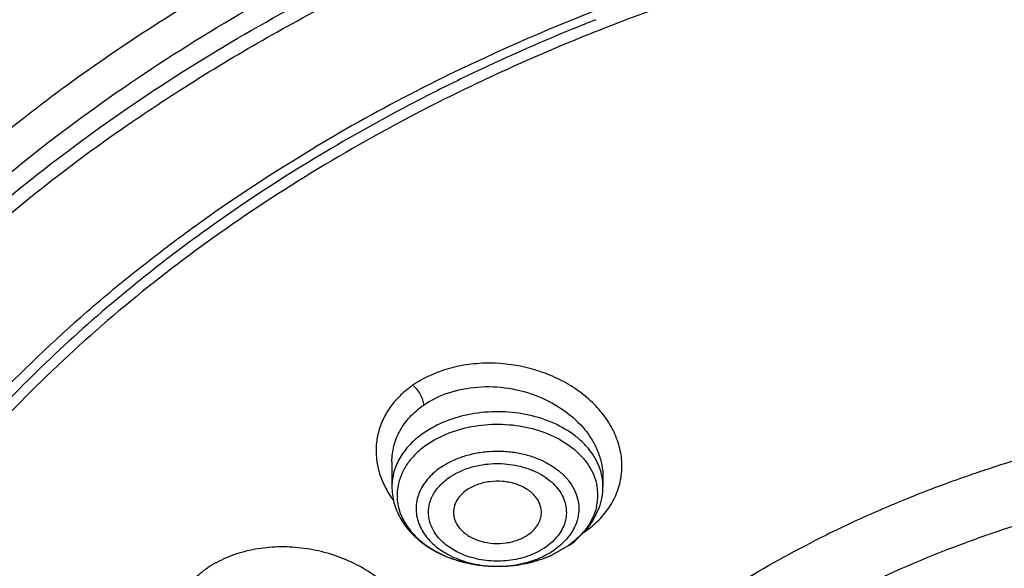
# Model space of a CAD drawing. Units: inches. Extents: x 0 to 11, y 0 to 8.5.
# Drawn here: x 4.1 to 4.3, y 5.5 to 5.6 of the extents above; entities that cross this region are included whole.
import ezdxf

# ---------------------------------------------------------------- set-up
doc = ezdxf.new("R2010")
doc.units = ezdxf.units.IN
doc.header["$LTSCALE"] = 0.605
doc.header["$MEASUREMENT"] = 0
doc.layers.add('ALL_ASSEMBLY_MEMBERS', color=7, linetype='CONTINUOUS')

msp = doc.modelspace()

# ---------------------------------------------------------------- linework, layer by layer
at = {"layer": 'ALL_ASSEMBLY_MEMBERS', "color": 7, "linetype": 'Continuous'}
for p, q in [((4.1574421605, 5.601455225800001), (4.1580439894, 5.6017633548)), ((4.1533684952, 5.5392918684), (4.153368495, 5.535164653200001)), ((4.1888015459, 5.536705098), (4.1888015659, 5.535164653200001)), ((4.1870268093, 5.529275892999999), (4.188164523, 5.5315719409)), ((4.1842887451, 5.526189140700001), (4.186248394700001, 5.5281892872)), ((4.1799651186, 5.5235515673), (4.1831180391, 5.525293806900001))]:
    msp.add_line(p, q, dxfattribs=at)
at = {"layer": 'ALL_ASSEMBLY_MEMBERS', "color": 9, "linetype": 'Continuous'}
msp.add_line((4.1801389745, 5.5236389748), (4.1828965307, 5.5251892188), dxfattribs=at)
at = {"layer": 'ALL_ASSEMBLY_MEMBERS', "color": 7, "linetype": 'Continuous'}
for centre, radius, start, end in [((4.3185634232, 5.280657664700001), 0.3557719368, 106.3114842186, 111.4873606121), ((4.3122801304, 5.2980312283), 0.3391572312, 111.568686733, 112.2905122054), ((4.3081405393, 5.3075365458), 0.3269433538, 111.5131480137, 117.0347343432), ((4.308595148999999, 5.306922580899999), 0.3295325846, 112.2840623475, 115.5935308493), ((4.3017750196, 5.3202586481), 0.3160751634, 115.5237357003, 117.0480051986), ((4.3023803045, 5.3201763125), 0.3148946019, 115.6154282325, 117.1362696447), ((4.2945854248, 5.3339732866), 0.300590856, 117.1451088903, 120.8608357587), ((4.2958390572, 5.3328040333), 0.3006729975, 117.44842675, 120.950836726), ((4.299659503, 5.325547730299999), 0.308873468, 117.1415825685, 117.4568800317), ((4.2664110099, 5.3678885867), 0.2769555347, 124.508657026, 130.0387700418), ((4.323648610299999, 5.3248039003), 0.2245397064, 106.3208716884, 108.1022696953), ((4.322607409700001, 5.327989700000001), 0.2211880772, 108.1023235794, 109.0548452475), ((4.3214937083, 5.3311857941), 0.217803515, 109.0524148041, 110.3494693179), ((4.3198824819, 5.3354936172), 0.2132042513, 110.3460716883, 111.847152843), ((4.3185623883, 5.3387919591), 0.2096515478, 111.8477359653, 112.5117146241), ((4.3144258518, 5.3483073759), 0.1992757147, 113.3250645086, 116.2575061431), ((4.3171533512, 5.3421524078), 0.2060076143, 113.0943127364, 113.3438510028), ((4.3177642108, 5.3407160587), 0.2075684621, 112.5115288582, 113.093899694), ((4.1762734438, 5.536157189500001), 0.0127666406, 321.3824499161, 327.3839978592), ((4.173953046399999, 5.5384906715), 0.0160671817, 304.7793058637, 310.0368474385), ((4.1718142083, 5.542401312000001), 0.020536558, 288.1877056879001, 293.3843743987)]:
    msp.add_arc(centre, radius, start, end, dxfattribs=at)
at = {"layer": 'ALL_ASSEMBLY_MEMBERS', "color": 9, "linetype": 'Continuous'}
for centre, radius, start, end in [((4.1661528458, 5.542193091900001), 0.0156314185, 206.0479154366, 212.1856167668), ((4.1627397709, 5.5336881304), 0.0085056478, 175.092974027, 191.9499188358), ((4.1628415798, 5.5336730527), 0.008608375699999999, 166.6893482792, 175.0509507896), ((4.1793903132, 5.5336819703), 0.0085460908, 3.529032034, 11.9366269176), ((4.1671170718, 5.5427825977), 0.0167614837, 212.1353893561, 216.4997807169), ((4.1794306766, 5.5336882336), 0.0085054193, 346.6308123333001, 3.5036566999), ((4.323300601100001, 5.3266643765), 0.2122313354, 107.0287158096, 109.053260882), ((4.1755159118, 5.5424506209), 0.0180614417, 304.1182318258001, 304.7442452357), ((4.3216167391, 5.3314936613), 0.2071168419, 109.3760287802, 110.5486652881), ((4.3224395079, 5.3291798062), 0.2095726111, 109.0552390738, 109.3783550792), ((4.1741848645, 5.537726731599999), 0.015267035, 304.7934292964, 305.7042443343), ((4.316917147, 5.343352921), 0.1943627103, 110.4785222717, 116.2026711309), ((4.1697451047, 5.540754613200001), 0.0187741092, 244.6943245128, 245.9645284091999), ((4.1699890518, 5.5413064606), 0.0193774681, 245.9703632247, 249.6280924124), ((4.170325057599999, 5.5421949704), 0.0203273727, 249.612059143, 252.4792818982), ((4.1716907235, 5.542643995700001), 0.020802197, 286.563049129, 288.9927648376), ((4.1719317898, 5.5419342429), 0.0200526289, 289.001466919, 290.9915157922001), ((4.1721290126, 5.541421956000001), 0.0195036896, 290.9897020457, 294.2481600254), ((4.1706047955, 5.543066355800001), 0.0212425486, 252.4673354047, 254.5586229573), ((4.1708241205, 5.5438677752), 0.0220734354, 254.5637408354, 259.1335892259), ((4.1709680649, 5.544563377899999), 0.0227837042, 259.1078667892, 260.6416269871), ((4.1710091478, 5.5448139051), 0.0230375774, 260.6421290007, 263.7404643801), ((4.171059561, 5.5406890165), 0.0189159864, 258.9515653659, 269.2496012701), ((4.1710533944, 5.545207717), 0.0234338658, 263.7379103897, 265.5810345724), ((4.1710807577, 5.5455713483), 0.0237985245, 265.5828052853, 268.7759507572), ((4.1710853182, 5.545697609299999), 0.0239248542, 268.7714911279999, 272.7511079219), ((4.1710914462, 5.5410281886), 0.0192555666, 269.1679509354, 273.4872523307), ((4.1710963951, 5.545462050199999), 0.0236890349, 272.7516932925, 274.6522214568), ((4.17110454, 5.5407814763), 0.0190085148, 273.4930912621, 277.9405779385), ((4.171125749100001, 5.545108666799999), 0.0233344349, 274.6507598989, 277.2868561035), ((4.171158478500001, 5.5448466098), 0.0230703432, 277.2887770433, 279.267547891), ((4.1712113465, 5.5445236091), 0.0227430444, 279.2671439955, 281.9049880689), ((4.1713268574, 5.5439691279), 0.0221766609, 281.9084946265, 284.0024726351), ((4.1714667592, 5.5434071824), 0.0215975623, 284.003071542, 286.5553808118)]:
    msp.add_arc(centre, radius, start, end, dxfattribs=at)
at = {"layer": 'ALL_ASSEMBLY_MEMBERS', "color": 7, "linetype": 'Continuous'}
for points, knots in [([(4.596064724200001, 5.814938719), (4.5860658003, 5.8190207626), (4.5657095679, 5.8267149258), (4.5238039327, 5.8401872606), (4.4694577989, 5.8533149687), (4.4023909139, 5.8629690086), (4.3341630507, 5.8664714209), (4.2658656952, 5.8637674083), (4.198586655, 5.8548986737), (4.1333972069, 5.8399974158), (4.0713326147, 5.8192842091), (4.0133776935, 5.793061377999999), (3.960452069, 5.7617019243), (3.9134131934, 5.7256537957), (3.8794222474, 5.691773146), (3.856067429, 5.6628583695), (3.8406493454, 5.640573408300001), (3.827238452, 5.6175683025), (3.8158978569, 5.593936026900001), (3.8066913515, 5.569773704), (3.7996653456, 5.5451866764), (3.7948671051, 5.5202889719), (3.7931642148, 5.5035286761), (3.7926941328, 5.495155151100001)], [0, 0, 0, 0, 0.0328242931, 0.0661043329, 0.1337386675, 0.2024583167, 0.2717542343, 0.3410847209, 0.4099088257, 0.4777085668, 0.5440155876, 0.6084366342, 0.67067926, 0.7305764831999999, 0.7881083703, 0.8160435767, 0.8434552218000001, 0.8703871121, 0.8968919764, 0.9230326090000001, 0.9488798359999999, 0.9745105578000001, 1, 1, 1, 1]), ([(4.5944987528, 5.8108370049), (4.5844561594, 5.8148559261), (4.5640127387, 5.8224281988), (4.5219338801, 5.8356715076), (4.4784541246, 5.845924678899999), (4.4340338173, 5.853180392200001), (4.3887694206, 5.8584509812), (4.331625374, 5.8611681824), (4.2631563212, 5.8582494421), (4.195758821, 5.849203866900001), (4.1305232218, 5.8341751413), (4.0684997929, 5.8134013554), (4.0106884316, 5.7872105595), (3.9580195655, 5.7560107162), (3.9113516698, 5.7202940913), (3.8777145526, 5.6868378132), (3.8546781071, 5.658384236), (3.8395271522, 5.6365405922), (3.8263798969, 5.614050982899999), (3.8152899095, 5.591006425800001), (3.8063066238, 5.567500763), (3.7994657795, 5.5436309011), (3.7948011693, 5.519497292), (3.7931491827, 5.503262309299999), (3.7926941459, 5.4951551507)], [0, 0, 0, 0, 0.0330654374, 0.0666055277, 0.1348080351, 0.1693727305, 0.2041538494, 0.2740645768, 0.3439905684, 0.4133644808, 0.4816413006, 0.5483230062, 0.6129829974000001, 0.6752918752, 0.7350439981, 0.7921839878, 0.8198224392, 0.8468681602, 0.8733659851000001, 0.8993726226000001, 0.924956288, 0.9501958035, 0.9751787881999999, 1, 1, 1, 1]), ([(3.9070283982, 5.5472157022), (3.9111450055, 5.5567240214), (3.9207081164, 5.5755173095), (3.9384969192, 5.602239680199999), (3.9597502198, 5.6276426528), (3.9842728716, 5.6514999088), (4.0118454168, 5.6736065701), (4.0422212119, 5.693774289299999), (4.075130122, 5.7118263724), (4.0982852201, 5.7222211049), (4.1101916554, 5.7270385471)], [0, 0, 0, 0, 0.1117970222, 0.2268768955, 0.3456832785, 0.4684961624, 0.5954335106, 0.7264611941, 0.8614126259, 1, 1, 1, 1]), ([(4.0711939619, 5.5794122184), (4.0793637461, 5.5872225188), (4.0971389742, 5.6020771304), (4.1216501666, 5.618003774), (4.1428283119, 5.6294158323), (4.1653687942, 5.640050704400001), (4.1830204508, 5.6467577946), (4.1950554523, 5.6506826384)], [0, 0, 0, 0, 0.235428098, 0.4810371152, 0.6075390229, 0.7363198133, 1, 1, 1, 1]), ([(4.1655829822, 5.605487044099999), (4.1840916927, 5.6143267758), (4.2135189573, 5.625085820700001), (4.2543549263, 5.634491376000001), (4.275530456, 5.6375890998), (4.2862326304, 5.6387241428)], [0, 0, 0, 0, 0.4897468368, 0.7430317623, 1, 1, 1, 1]), ([(4.1095071823, 5.5961111924), (4.1122400686, 5.5979947208), (4.1234865176, 5.6054675135), (4.1352277355, 5.6121906877), (4.1442847928, 5.616843719199999)], [0, 0, 0, 0, 0.2458315396, 1, 1, 1, 1]), ([(4.109507183, 5.5961111913), (4.1122400692, 5.5979947198), (4.1234865183, 5.6054675126), (4.1352277363, 5.612190686799999), (4.1442847936, 5.6168437183)], [0, 0, 0, 0, 0.2458315395, 1, 1, 1, 1]), ([(4.1595347904, 5.5987551716), (4.1469961527, 5.5923390826), (4.1233951153, 5.5781638164), (4.097311556, 5.5563926689), (4.0797371017, 5.5372740539), (4.068418078000001, 5.522419612799999), (4.0588548784, 5.5069533911), (4.0536378895, 5.4961790834), (4.0513583177, 5.4907378723)], [0, 0, 0, 0, 0.271034676, 0.5276622834, 0.6506338554, 0.7701487128, 0.8864775673999999, 1, 1, 1, 1]), ([(4.0387311775, 5.459426796900001), (4.039869614200001, 5.4658483463), (4.0430208282, 5.478676032899999), (4.0502033084, 5.497368985800001), (4.0598115291, 5.5154947241), (4.0717514938, 5.532894943400001), (4.0859169795, 5.549420807200001), (4.0993620829, 5.562245066900001), (4.1110758865, 5.5719488677), (4.1236109976, 5.5814063386), (4.133554616700001, 5.5879154514), (4.1403959606, 5.5920052068)], [0, 0, 0, 0, 0.1136112283, 0.2293654078, 0.3480151607, 0.470160735, 0.5962414081, 0.726523861, 0.7932979365, 0.8611482467, 1, 1, 1, 1]), ([(4.1412022179, 5.5906638776), (4.1310623243, 5.5845765334), (4.1119616356, 5.5714625492), (4.0948195475, 5.555843939600001), (4.0871018757, 5.5476301888)], [0, 0, 0, 0, 0.5120386122999999, 1, 1, 1, 1]), ([(4.1784624957, 5.5306407689), (4.1784750172, 5.530899342000001), (4.1784441829, 5.531425191499999), (4.1782333977, 5.5321967952), (4.1778632531, 5.5329359653), (4.17715152, 5.533876802000001), (4.17589893, 5.534877480700001), (4.1740394524, 5.5356856177), (4.1719372892, 5.5360801752), (4.1697642231, 5.536032316799999), (4.1677018417, 5.5355435359), (4.166455970099999, 5.534921655800001), (4.1659109955, 5.5345429683)], [0, 0, 0, 0, 0.0498450439, 0.1005376173, 0.153014504, 0.2080227455, 0.3266269569, 0.4567583349, 0.5948553115, 0.7352979784, 0.8722224747, 1, 1, 1, 1]), ([(4.153368495, 5.535164653200001), (4.153368495, 5.534259535399999), (4.1536132076, 5.5324301905), (4.1546719323, 5.529849248200001), (4.156346436600001, 5.527532045), (4.158537788, 5.5255494046), (4.1611538859, 5.5239471883), (4.1651184492, 5.522343178300001), (4.1683835976, 5.5218258026), (4.1705723601, 5.5217783391)], [0, 0, 0, 0, 0.1130905013, 0.2275178118, 0.3452026354, 0.4672990922999999, 0.5944133429999999, 0.7264594148000001, 1, 1, 1, 1]), ([(4.1659109955, 5.5345429683), (4.1655614854, 5.534300103500001), (4.1649278998, 5.5337642501), (4.1641978099, 5.5328026064), (4.1637645919, 5.531743174400001), (4.1636899939, 5.531001241599999), (4.1637077362, 5.5306413474)], [0, 0, 0, 0, 0.2734636465, 0.5288815809, 0.7684773164, 1, 1, 1, 1]), ([(4.188164523, 5.5315719409), (4.1883726484, 5.5321471725), (4.188692149, 5.5333323752), (4.1888015659, 5.5345555284), (4.1888015659, 5.535164653200001)], [0, 0, 0, 0, 0.5010649314, 1, 1, 1, 1]), ([(4.1637077362, 5.5306413474), (4.1637201792, 5.530388945599999), (4.1637986072, 5.5298791556), (4.1641645225, 5.5288762759), (4.1650258965, 5.5277121803), (4.1665168022, 5.5266295295), (4.168362757300001, 5.525891302100001), (4.1704198706, 5.5255504449), (4.172529996600001, 5.5256282975), (4.174525443899999, 5.5261219566), (4.175730372099999, 5.5267295672), (4.1762590654, 5.5270969413)], [0, 0, 0, 0, 0.0498095985, 0.1008464832, 0.209247341, 0.3291126646, 0.4597932715, 0.5976285659, 0.7372217995, 0.8731047296, 1, 1, 1, 1]), ([(4.1762590654, 5.5270969413), (4.1765805885, 5.5273203586), (4.1771679693, 5.5278098493), (4.1778662291, 5.5286778348), (4.1783198254, 5.5296323223), (4.1784464105, 5.530308604299999), (4.1784624957, 5.5306407689)], [0, 0, 0, 0, 0.2722579948, 0.5281134534, 0.768749743, 1, 1, 1, 1]), ([(4.1775827452, 5.4912473949), (4.184158427, 5.498489183099999), (4.1954459535, 5.5084574712), (4.2123120081, 5.5196609251), (4.2215058993, 5.5246724523), (4.2262650436, 5.527020784299999)], [0, 0, 0, 0, 0.4833925362, 0.7377409845, 1, 1, 1, 1]), ([(4.1705723601, 5.5217783391), (4.1712262877, 5.5217641587), (4.1738107076, 5.5218137803), (4.1763906495, 5.522287972899999), (4.1782243061, 5.5228907799)], [0, 0, 0, 0, 0.2530998833, 1, 1, 1, 1])]:
    msp.add_open_spline(points, degree=3, knots=knots, dxfattribs=at)
at = {"layer": 'ALL_ASSEMBLY_MEMBERS', "color": 9, "linetype": 'Continuous'}
for points, knots in [([(4.0690160665, 5.5692765086), (4.0792983795, 5.5797325834), (4.0964248692, 5.5942551472), (4.121556447200001, 5.6109825568), (4.1350864491, 5.6186041965), (4.1420622102, 5.6222180947)], [0, 0, 0, 0, 0.4859845472, 0.7396452726999999, 1, 1, 1, 1]), ([(4.0731712167, 5.5694026938), (4.0831947082, 5.5791580531), (4.0997226088, 5.5927255984), (4.1237990479, 5.6084286387), (4.136697650199999, 5.615606276), (4.1433360883, 5.6190167503)], [0, 0, 0, 0, 0.4868003254, 0.740251375, 1, 1, 1, 1]), ([(4.1899150617, 5.531763135499999), (4.1904320484, 5.5325535707), (4.191293973500001, 5.5342332267), (4.1919822284, 5.5369678645), (4.1920256149, 5.5397896575), (4.1914278377, 5.5426024441), (4.1902163724, 5.5453176611), (4.1884366787, 5.5478558112), (4.1861453543, 5.5501442197), (4.1834135462, 5.5521199032), (4.1803198072, 5.5537257123), (4.1758261283, 5.5553173765), (4.171019475400001, 5.5559938911), (4.1662606229, 5.5556987565), (4.1628456521, 5.5549979439), (4.1596851107, 5.5538333874), (4.1577630212, 5.5527476321), (4.156882431700001, 5.552133796900001)], [0, 0, 0, 0, 0.054756343, 0.1084114104, 0.1620987454, 0.2169307717, 0.2738109794, 0.3333131657, 0.3956500958, 0.4606901583, 0.5280205949, 0.5970070108, 0.7364299140999999, 0.8054388587000001, 0.8727760095, 0.9377690315999999, 1, 1, 1, 1]), ([(4.156882431700001, 5.552133796900001), (4.1561849112, 5.5516430363), (4.154877695, 5.5505843601), (4.1532144701, 5.548743329600001), (4.1519522081, 5.5466946905), (4.1511085044, 5.5445006574), (4.150686187, 5.5422122941), (4.1507017905, 5.5398754487), (4.151169118, 5.537545903400001), (4.1517545356, 5.5360551861), (4.1521091554, 5.5353289822)], [0, 0, 0, 0, 0.1337663452, 0.2627716425, 0.3873131311, 0.5089822126, 0.6293908797, 0.7501957695, 0.8732450751999999, 1, 1, 1, 1]), ([(4.1568824895, 5.5521340511), (4.1571464281, 5.5519073123), (4.1576032568, 5.5514177089), (4.1581505924, 5.5505905988), (4.1584793699, 5.549853671799999), (4.1586360281, 5.549238819299999), (4.158668207, 5.548930023300001), (4.1586681472, 5.5487814941)], [0, 0, 0, 0, 0.2681756178, 0.5120381108, 0.7621744459, 0.885526319, 1, 1, 1, 1]), ([(4.1586672653, 5.548782121), (4.1599507198, 5.5496739757), (4.1629041715, 5.5511018609), (4.1678169887, 5.552042895), (4.1729816423, 5.551818595299999), (4.1779796796, 5.5504524976), (4.1824136578, 5.5480594129), (4.1854009168, 5.5452993973), (4.1871433806, 5.542775607699999), (4.188086587, 5.540806975), (4.1886660231, 5.5387731914), (4.1888003742, 5.5373887492), (4.1888016701, 5.5367065197)], [0, 0, 0, 0, 0.1220565231, 0.2521695993, 0.3870523754, 0.5222809846, 0.6534170783, 0.777025117, 0.8356419679000001, 0.892102851, 0.9467204242, 1, 1, 1, 1]), ([(4.153368474, 5.5392922576), (4.1533690152, 5.5401999055), (4.1536035908, 5.542031923400001), (4.154656602799999, 5.544624561799999), (4.1563651074, 5.5469444492), (4.1578524851, 5.548215498999999), (4.158668141600001, 5.548781347)], [0, 0, 0, 0, 0.2412695676, 0.484667307, 0.7361185623000001, 1, 1, 1, 1]), ([(4.188236960799999, 5.5383012309), (4.1880402186, 5.5388387399), (4.1875409486, 5.5399018178), (4.1865228765, 5.5413834716), (4.1852415944, 5.542755429800001), (4.1831732464, 5.544443690700001), (4.18004518, 5.5461352253), (4.1757948022, 5.5473870653), (4.171238898, 5.5478317034), (4.1666722137, 5.5474426974), (4.1623936564, 5.5462425637), (4.1598127319, 5.544895781599999), (4.158667346600001, 5.5440998856)], [0, 0, 0, 0, 0.0508139243, 0.1036806272, 0.1589858403, 0.2168890371, 0.3401025383, 0.4716343859, 0.6078336377, 0.7441606139, 0.8761788042, 1, 1, 1, 1]), ([(4.1592735302, 5.5421873162), (4.1604194157, 5.5429835599), (4.1630143871, 5.544316898300001), (4.1673164661, 5.545453526699999), (4.171888420299999, 5.5457376482), (4.1764027684, 5.545150195), (4.1805392831, 5.5437306695), (4.1834999967, 5.5418828336), (4.1853711819, 5.5400782449), (4.1864774087, 5.538630989), (4.187292444, 5.537085825499999), (4.187636267099999, 5.5359955261), (4.1877516116, 5.5354495554)], [0, 0, 0, 0, 0.1253077226, 0.2591097273, 0.3970450589, 0.5340951547999999, 0.6653225061, 0.7870138212000001, 0.8438587497, 0.8980355845999999, 0.9498882416, 1, 1, 1, 1]), ([(4.158667346600001, 5.5440998856), (4.157860966399999, 5.543539554600001), (4.1563935439, 5.5423106946), (4.154680895799999, 5.5401136778), (4.1536123939, 5.5376991422), (4.1533692139, 5.5359962747), (4.153369129200001, 5.5351646531)], [0, 0, 0, 0, 0.273239326, 0.5286139375, 0.7685906458, 1, 1, 1, 1]), ([(4.1592735302, 5.5421873162), (4.158662222099999, 5.541762535399999), (4.1575285498, 5.5408466593), (4.1561084961, 5.539258392100001), (4.1550562539, 5.537523819), (4.1546119453, 5.5362788248), (4.1544644588, 5.5356549647)], [0, 0, 0, 0, 0.2695950675, 0.5254153485, 0.7678332244, 1, 1, 1, 1]), ([(4.1615105274, 5.538320892100001), (4.162066979800001, 5.5387075515), (4.1632740402, 5.5394085188), (4.1652488707, 5.540214625599999), (4.1673854053, 5.540775935499999), (4.1696215148, 5.5410803179), (4.1718974241, 5.5411174652), (4.1741514238, 5.540890200700001), (4.1763216013, 5.5404006601), (4.1783489771, 5.5396647089), (4.180177687400001, 5.5386993373), (4.1817584628, 5.537531354), (4.1830464421, 5.536188974500001), (4.1840040077, 5.534707055499999), (4.1845992744, 5.5331245531), (4.1848090491, 5.531488105299999), (4.1846270772, 5.529850486799999), (4.1842541793, 5.528811827), (4.184013847, 5.528313338899999)], [0, 0, 0, 0, 0.0640041302, 0.1312740048, 0.2009183323, 0.2720992009, 0.3439315277, 0.4154268877, 0.4855825433, 0.5535365957, 0.6185680222, 0.6802392386, 0.7384033087, 0.7933456696, 0.8457650145000001, 0.8967801020999999, 0.9477277406999999, 1, 1, 1, 1]), ([(4.1615105338, 5.538320880900001), (4.161096028, 5.5380328525), (4.1603174741, 5.5374184262), (4.1593039588, 5.5363735712), (4.1584887541, 5.5352408272), (4.1578914865, 5.5340390812), (4.1575207287, 5.532790724500001), (4.1573864964, 5.5315167432), (4.1574902443, 5.5302411715), (4.1579473081, 5.528545074099999), (4.1591407841, 5.5265175074), (4.1613433706, 5.5245059012), (4.1641748412, 5.522973309299999), (4.1663134697, 5.5223433923), (4.1674345252, 5.5221236277)], [0, 0, 0, 0, 0.065656354, 0.1285982976, 0.1887662048, 0.2464580667, 0.3023456357, 0.3572616643, 0.4121350145, 0.4678606165999999, 0.5846149648, 0.7122156784999999, 0.8514018195999999, 1, 1, 1, 1]), ([(4.1629739748, 5.5366563224), (4.1638998051, 5.537284405499999), (4.1660044694, 5.5383276437), (4.1695041813, 5.539062100800001), (4.1731480469, 5.5390090472), (4.1760774681, 5.5382944659), (4.178171878500001, 5.5373325169), (4.1795408237, 5.5364559516), (4.1806998119, 5.535436128200001), (4.181616199700001, 5.5342938175), (4.1822677841, 5.5330587729), (4.1826296219, 5.531759536900001), (4.1826938736, 5.530434316699999), (4.1825371903, 5.5295663877), (4.1824134026, 5.5291459176)], [0, 0, 0, 0, 0.1298627412, 0.2690576038, 0.411349688, 0.5496164409000001, 0.6154252500999999, 0.6781782216, 0.7376325574, 0.793840505, 0.8472396943000001, 0.8986188748999999, 0.9491222712, 1, 1, 1, 1]), ([(4.1888009318, 5.535164653200001), (4.1888009857, 5.5356937502), (4.1887054591, 5.536762395399999), (4.1884216583, 5.537796628300001), (4.188236960799999, 5.5383012309)], [0, 0, 0, 0, 0.496134117, 1, 1, 1, 1]), ([(4.166763282, 5.523229558), (4.1659021078, 5.5234749213), (4.1642759226, 5.5241014322), (4.1621687316, 5.5254735662), (4.160819553500001, 5.526932549400001), (4.1600830975, 5.5282161784), (4.1597108893, 5.5292028427), (4.1595157743, 5.5302161416), (4.159498592, 5.5312393949), (4.1596614151, 5.5322560266), (4.1600013678, 5.5332491772), (4.1605137556, 5.5342031863), (4.1611935429, 5.5350995561), (4.1620197347, 5.5359283334), (4.1626440172, 5.5364222075), (4.1629739748, 5.5366563224)], [0, 0, 0, 0, 0.1469264033, 0.283771464, 0.409383678, 0.4685327137, 0.5257117245, 0.5816069347999999, 0.63701874, 0.6927799687999999, 0.7496921173000001, 0.8084646721, 0.8697037734, 0.933616453, 1, 1, 1, 1]), ([(4.1544184493, 5.531926979600001), (4.154594408299999, 5.531094096399999), (4.1552164469, 5.5294240737), (4.1568187776, 5.5271855888), (4.1590241724, 5.5252429964), (4.160778265899999, 5.5242274517), (4.1617201603, 5.523782063500001)], [0, 0, 0, 0, 0.2258751053, 0.4656870413, 0.7235449897, 1, 1, 1, 1]), ([(4.1858093845, 5.5276094587), (4.1866298077, 5.5281806506), (4.188143902799999, 5.5294373785), (4.1893917281, 5.5309629965), (4.1899150617, 5.531763135499999)], [0, 0, 0, 0, 0.511144285, 1, 1, 1, 1]), ([(4.187705602099999, 5.531721570299999), (4.1875581156, 5.5310977102), (4.187114, 5.529853042899999), (4.1864297039, 5.5287249849), (4.1860326552, 5.528186099299999)], [0, 0, 0, 0, 0.4891999243, 1, 1, 1, 1]), ([(4.1824134026, 5.5291459176), (4.1822960228, 5.528747213099999), (4.1819724683, 5.5279545637), (4.1812535212, 5.5268554576), (4.1803165802, 5.5258495376), (4.1795862617, 5.5252604286), (4.1791960861, 5.5249835872)], [0, 0, 0, 0, 0.2328659335, 0.476050969, 0.7319551370999999, 1, 1, 1, 1]), ([(4.184013847, 5.528313338899999), (4.1836600036, 5.5275794104), (4.1826807557, 5.526163277999999), (4.1813833777, 5.525045070599999), (4.1806595271, 5.5245420871)], [0, 0, 0, 0, 0.4803459793, 1, 1, 1, 1]), ([(4.1860326552, 5.528186099299999), (4.1858369546, 5.5279204888), (4.1849760632, 5.5268543835), (4.1839386232, 5.5259358007), (4.183094727, 5.525329284)], [0, 0, 0, 0, 0.2409653093, 1, 1, 1, 1]), ([(4.1555605846, 5.5010976885), (4.1561298081, 5.5019265271), (4.1570817894, 5.503700643999999), (4.1577553607, 5.5066374726), (4.157680563, 5.5091448162), (4.157258216000001, 5.511119368999999), (4.1565764391, 5.5131103998), (4.1552508242, 5.5155235395), (4.1522359659, 5.5190977908), (4.148132979, 5.521905762), (4.1434438876, 5.5237869837), (4.1396275254, 5.5247206086), (4.1357176185, 5.5251111075), (4.1318474772, 5.52493807), (4.1281553507, 5.5242098295), (4.1252950394, 5.5231477983), (4.1232303911, 5.5220339624), (4.1213907126, 5.520791765), (4.1201708547, 5.5196746858), (4.1194593619, 5.5188663697)], [0, 0, 0, 0, 0.054238574, 0.1072940214, 0.1607336613, 0.1880720612, 0.2160014141, 0.2740138906, 0.3353350667, 0.4669978292, 0.5366027761, 0.607351155, 0.6781525823000001, 0.7478781823, 0.8155603278, 0.880385335, 0.9115785716, 0.9419117086, 1, 1, 1, 1]), ([(4.1791960861, 5.5249835872), (4.1783581847, 5.524415155), (4.176473009, 5.5234500049), (4.1733333244, 5.522677508099999), (4.1700203144, 5.5225606385), (4.1678196189, 5.5229285894), (4.166763282, 5.523229558)], [0, 0, 0, 0, 0.2351073113, 0.4863874017, 0.7449565844, 1, 1, 1, 1]), ([(4.173730490400001, 5.5219552175), (4.1743741526, 5.5220450958), (4.1759429348, 5.5223470683), (4.178307874100001, 5.523145325700001), (4.1799282731, 5.5240339575), (4.1806595336, 5.524542089)], [0, 0, 0, 0, 0.2615507808, 0.6416356131000001, 1, 1, 1, 1])]:
    msp.add_open_spline(points, degree=3, knots=knots, dxfattribs=at)

doc.saveas('drawing.dxf')
